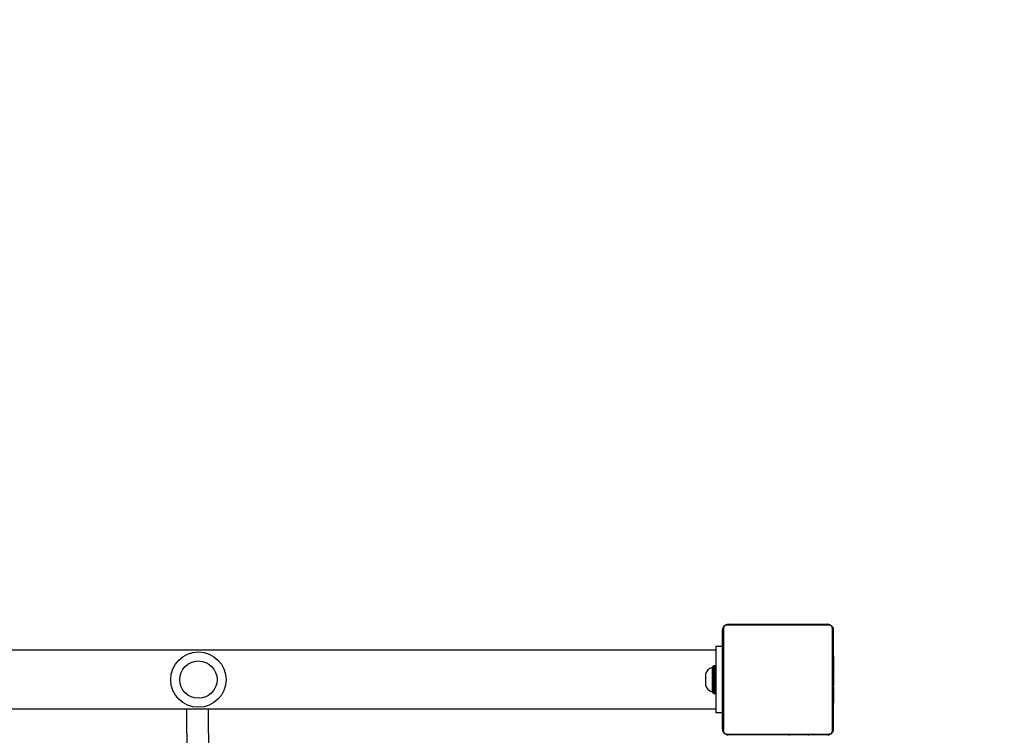
# Model space of a CAD drawing. Units: millimetres. Extents: x -4534 to 390265, y -3372 to 4534.
# Drawn here: x 1329 to 2040, y 2654 to 3171 of the extents above; entities that cross this region are included whole.
import ezdxf

# ---------------------------------------------------------------- set-up
doc = ezdxf.new("R2010")
doc.units = ezdxf.units.MM
doc.layers.add('Opvangzone', color=7, linetype='Continuous', true_color=0x00a19a)
doc.layers.add('Toestel 2D', color=7, linetype='Continuous', lineweight=20)

# ---------------------------------------------------------------- blocks, each defined once
blk = doc.blocks.new('0405-1')
at = {"color": 7, "linetype": 'Continuous', "lineweight": 25}
for p, q in [((1933.489, 1069.249), (1940.689, 1069.249)), ((1933.089, 1061.649), (1933.089, 1068.849)), ((1933.158, 1068.973), (1933.158, 1061.525)), ((1940.813, 1069.18), (1933.365, 1069.18)), ((1941.02, 1061.525), (1941.02, 1068.973)), ((1941.089, 1068.849), (1941.089, 1061.649)), ((1932.589, 1067.369), (1708.589, 1067.369)), ((1933.089, 1067.649), (1932.589, 1067.649)), ((1932.589, 1067.649), (1932.589, 1062.849)), ((1933.089, 1066.977), (1933.065, 1066.977)), ((1933.069, 1066.953), (1933.089, 1066.953)), ((1933.069, 1066.832), (1933.089, 1066.832)), ((1933.069, 1066.675), (1933.089, 1066.675)), ((1933.069, 1066.576), (1933.069, 1066.675)), ((1933.069, 1066.576), (1933.089, 1066.576)), ((1933.069, 1066.47), (1933.069, 1066.576)), ((1933.069, 1066.47), (1933.089, 1066.47)), ((1941.109, 1066.976), (1941.089, 1066.976)), ((1941.109, 1066.954), (1941.089, 1066.954)), ((1941.109, 1066.841), (1941.089, 1066.841)), ((1941.109, 1066.788), (1941.089, 1066.788)), ((1941.109, 1066.626), (1941.089, 1066.626)), ((1941.109, 1066.625), (1941.089, 1066.625)), ((1941.109, 1066.465), (1941.089, 1066.465)), ((1941.109, 1066.384), (1941.089, 1066.384)), ((1941.109, 1066.689), (1941.109, 1066.626)), ((1941.109, 1066.626), (1941.109, 1066.625)), ((1941.109, 1066.625), (1941.109, 1066.597)), ((1932.389, 1066.124), (1932.339, 1066.124)), ((1932.339, 1066.124), (1932.339, 1065.249)), ((1932.389, 1066.199), (1932.389, 1064.299)), ((1932.539, 1066.249), (1932.439, 1066.249)), ((1933.063, 1066.184), (1933.089, 1066.184)), ((1933.069, 1066.331), (1933.069, 1066.364)), ((1933.069, 1066.318), (1933.089, 1066.318)), ((1933.069, 1066.206), (1933.089, 1066.206)), ((1933.069, 1066.166), (1933.089, 1066.166)), ((1933.069, 1066.128), (1933.069, 1066.166)), ((1933.069, 1066.109), (1933.089, 1066.109)), ((1933.069, 1065.949), (1933.089, 1065.949)), ((1933.069, 1065.948), (1933.069, 1065.949)), ((1933.069, 1065.948), (1933.089, 1065.948)), ((1933.069, 1065.786), (1933.089, 1065.786)), ((1933.069, 1065.701), (1933.089, 1065.701)), ((1933.069, 1065.7), (1933.089, 1065.7)), ((1933.069, 1065.7), (1933.089, 1065.7)), ((1933.069, 1065.677), (1933.089, 1065.677)), ((1941.109, 1066.088), (1941.089, 1066.088)), ((1941.109, 1065.656), (1941.089, 1065.656)), ((1931.839, 1065.649), (1931.839, 1065.249)), ((1931.839, 1065.249), (1931.839, 1064.849)), ((1932.339, 1065.249), (1932.339, 1064.374)), ((1933.069, 1065.532), (1933.089, 1065.532)), ((1933.069, 1065.413), (1933.089, 1065.413)), ((1933.069, 1065.217), (1933.089, 1065.217)), ((1941.109, 1065.637), (1941.089, 1065.637)), ((1941.109, 1065.577), (1941.089, 1065.577)), ((1941.109, 1065.281), (1941.089, 1065.281)), ((1941.109, 1065.085), (1941.089, 1065.085)), ((1941.109, 1064.966), (1941.089, 1064.966)), ((1941.109, 1065.637), (1941.109, 1065.612)), ((1932.339, 1064.374), (1932.389, 1064.374)), ((1932.439, 1064.249), (1932.539, 1064.249)), ((1933.069, 1064.921), (1933.089, 1064.921)), ((1933.069, 1064.861), (1933.069, 1064.886)), ((1933.069, 1064.861), (1933.089, 1064.861)), ((1933.069, 1064.843), (1933.089, 1064.843)), ((1933.069, 1064.41), (1933.089, 1064.41)), ((1941.109, 1064.821), (1941.089, 1064.821)), ((1941.109, 1064.798), (1941.089, 1064.798)), ((1941.109, 1064.798), (1941.089, 1064.798)), ((1941.109, 1064.797), (1941.089, 1064.797)), ((1941.109, 1064.712), (1941.089, 1064.712)), ((1941.109, 1064.551), (1941.089, 1064.551)), ((1941.109, 1064.549), (1941.089, 1064.549)), ((1941.109, 1064.389), (1941.089, 1064.389)), ((1941.109, 1064.332), (1941.089, 1064.332)), ((1941.116, 1064.314), (1941.089, 1064.314)), ((1941.109, 1064.292), (1941.089, 1064.292)), ((1941.109, 1064.551), (1941.109, 1064.549)), ((1941.109, 1064.37), (1941.109, 1064.332)), ((1933.069, 1064.114), (1933.089, 1064.114)), ((1933.069, 1064.033), (1933.089, 1064.033)), ((1933.069, 1063.873), (1933.069, 1063.901)), ((1933.069, 1063.873), (1933.089, 1063.873)), ((1933.069, 1063.872), (1933.069, 1063.873)), ((1933.069, 1063.872), (1933.089, 1063.872)), ((1933.069, 1063.809), (1933.069, 1063.872)), ((1933.069, 1063.71), (1933.089, 1063.71)), ((1933.069, 1063.657), (1933.089, 1063.657)), ((1933.069, 1063.544), (1933.089, 1063.544)), ((1933.069, 1063.522), (1933.089, 1063.522)), ((1941.109, 1064.18), (1941.089, 1064.18)), ((1941.109, 1064.028), (1941.089, 1064.028)), ((1941.109, 1063.922), (1941.089, 1063.922)), ((1941.109, 1063.823), (1941.089, 1063.823)), ((1941.109, 1063.666), (1941.089, 1063.666)), ((1941.109, 1063.545), (1941.089, 1063.545)), ((1941.089, 1063.521), (1941.113, 1063.521)), ((1941.109, 1064.167), (1941.109, 1064.135)), ((1941.109, 1064.028), (1941.109, 1063.922)), ((1941.109, 1063.922), (1941.109, 1063.823)), ((1708.589, 1063.129), (1932.589, 1063.129)), ((1894.318, 1063.129), (1894.568, 1035.918)), ((1896.168, 1035.917), (1895.918, 1063.129)), ((1933.089, 1062.849), (1932.589, 1062.849)), ((1933.365, 1061.318), (1940.813, 1061.318)), ((1940.689, 1061.249), (1933.489, 1061.249)), ((1937.889, 1061.249), (1937.889, 1061.199)), ((1939.289, 1061.199), (1939.289, 1061.249))]:
    blk.add_line(p, q, dxfattribs=at)
at = {"color": 8, "linetype": 'Continuous', "lineweight": 25}
for p, q in [((1932.439, 1066.249), (1932.439, 1064.249)), ((1932.539, 1064.249), (1932.539, 1066.249))]:
    blk.add_line(p, q, dxfattribs=at)
at = {"color": 7, "linetype": 'Continuous', "lineweight": 25}
for radius in [2, 1.35]:
    blk.add_circle((1895.189, 1065.249), radius, dxfattribs=at)
for centre, radius, start, end in [((1933.493, 1069.095), 0.154, 91.61137, 146.50462), ((1940.685, 1069.095), 0.154, 33.49538, 88.38863), ((1933.243, 1068.845), 0.154, 123.49204, 178.3747), ((1940.935, 1068.845), 0.154, 1.6253, 56.50796), ((1932.527, 1065.426), 0.723, 105.0624, 162), ((1932.439, 1066.199), 0.05, 90, 180), ((1932.539, 1066.199), 0.05, 0, 90), ((1932.527, 1065.073), 0.723, 198, 254.9376), ((1932.439, 1064.299), 0.05, 180, 270), ((1932.539, 1064.299), 0.05, 270, 0), ((1933.243, 1061.653), 0.154, 181.6253, 236.50796), ((1940.935, 1061.653), 0.154, 303.49204, 358.3747), ((1933.493, 1061.403), 0.154, 213.49538, 268.38863), ((1940.685, 1061.403), 0.154, 271.61137, 326.50462)]:
    blk.add_arc(centre, radius, start, end, dxfattribs=at)
for points, knots in [([(1933.089, 1068.849), (1933.091, 1068.876), (1933.094, 1068.932), (1933.121, 1069.013), (1933.16, 1069.08), (1933.2, 1069.128), (1933.248, 1069.17), (1933.303, 1069.205), (1933.386, 1069.241), (1933.447, 1069.246), (1933.489, 1069.249)], [0, 0, 0, 0, 0.143105, 0.299538, 0.40537, 0.489648, 0.574627, 0.683163, 0.780436, 1, 1, 1, 1]), ([(1940.689, 1069.249), (1940.716, 1069.248), (1940.772, 1069.244), (1940.853, 1069.217), (1940.92, 1069.178), (1940.968, 1069.138), (1941.01, 1069.09), (1941.045, 1069.035), (1941.081, 1068.952), (1941.086, 1068.891), (1941.089, 1068.849)], [0, 0, 0, 0, 0.143121, 0.299534, 0.405371, 0.48967, 0.574635, 0.683125, 0.780407, 1, 1, 1, 1]), ([(1933.365, 1069.18), (1933.344, 1069.179), (1933.315, 1069.177), (1933.27, 1069.158), (1933.241, 1069.14), (1933.215, 1069.117), (1933.194, 1069.091), (1933.173, 1069.055), (1933.16, 1069.014), (1933.159, 1068.987), (1933.158, 1068.973)], [0, 0, 0, 0, 0.245015, 0.340897, 0.437673, 0.508576, 0.579556, 0.675608, 0.836537, 1, 1, 1, 1]), ([(1941.02, 1068.973), (1941.019, 1068.994), (1941.017, 1069.023), (1940.998, 1069.068), (1940.98, 1069.097), (1940.957, 1069.123), (1940.931, 1069.144), (1940.895, 1069.165), (1940.854, 1069.178), (1940.827, 1069.179), (1940.813, 1069.18)], [0, 0, 0, 0, 0.244993, 0.340924, 0.437592, 0.508531, 0.579525, 0.675599, 0.836492, 1, 1, 1, 1]), ([(1933.069, 1066.832), (1933.069, 1066.846), (1933.069, 1066.873), (1933.069, 1066.917), (1933.069, 1066.94), (1933.069, 1066.953)], [0, 0, 0, 0, 0.302429, 0.583914, 1, 1, 1, 1]), ([(1933.069, 1066.675), (1933.069, 1066.682), (1933.069, 1066.694), (1933.069, 1066.724), (1933.069, 1066.759), (1933.069, 1066.793), (1933.069, 1066.818), (1933.069, 1066.832)], [0, 0, 0, 0, 0.266939, 0.528239, 0.668682, 0.821867, 1, 1, 1, 1]), ([(1933.069, 1066.318), (1933.069, 1066.338), (1933.069, 1066.377), (1933.069, 1066.423), (1933.069, 1066.453), (1933.069, 1066.464), (1933.069, 1066.47)], [0, 0, 0, 0, 0.27208, 0.521847, 0.739652, 1, 1, 1, 1]), ([(1941.109, 1066.954), (1941.109, 1066.947), (1941.109, 1066.932), (1941.109, 1066.893), (1941.109, 1066.861), (1941.109, 1066.841)], [0, 0, 0, 0, 0.267056, 0.539837, 1, 1, 1, 1]), ([(1941.109, 1066.841), (1941.109, 1066.825), (1941.109, 1066.796), (1941.109, 1066.757), (1941.109, 1066.716), (1941.109, 1066.7), (1941.109, 1066.689)], [0, 0, 0, 0, 0.218758, 0.403946, 0.577755, 1, 1, 1, 1]), ([(1941.109, 1066.788), (1941.109, 1066.785), (1941.109, 1066.778), (1941.109, 1066.735), (1941.109, 1066.683), (1941.109, 1066.645), (1941.109, 1066.626)], [0, 0, 0, 0, 0.283585, 0.558069, 0.775279, 1, 1, 1, 1]), ([(1941.109, 1066.625), (1941.109, 1066.601), (1941.109, 1066.554), (1941.109, 1066.502), (1941.109, 1066.471), (1941.109, 1066.467), (1941.109, 1066.465)], [0, 0, 0, 0, 0.282278, 0.5563975, 0.7741487, 1, 1, 1, 1]), ([(1941.109, 1066.488), (1941.109, 1066.479), (1941.109, 1066.462), (1941.109, 1066.427), (1941.109, 1066.38), (1941.109, 1066.347), (1941.109, 1066.329)], [0, 0, 0, 0, 0.297605, 0.560157, 0.762672, 1, 1, 1, 1]), ([(1941.109, 1066.384), (1941.109, 1066.383), (1941.109, 1066.381), (1941.109, 1066.364), (1941.109, 1066.337), (1941.109, 1066.288), (1941.109, 1066.203), (1941.109, 1066.129), (1941.109, 1066.088)], [0, 0, 0, 0, 0.1038743, 0.205535, 0.310848, 0.4242861, 0.6851026, 1, 1, 1, 1]), ([(1933.069, 1066.206), (1933.069, 1066.214), (1933.069, 1066.229), (1933.069, 1066.267), (1933.069, 1066.299), (1933.069, 1066.318)], [0, 0, 0, 0, 0.267235, 0.540239, 1, 1, 1, 1]), ([(1933.069, 1065.949), (1933.069, 1065.973), (1933.069, 1066.02), (1933.069, 1066.072), (1933.069, 1066.103), (1933.069, 1066.107), (1933.069, 1066.109)], [0, 0, 0, 0, 0.282264, 0.5564, 0.774149, 1, 1, 1, 1]), ([(1933.069, 1065.786), (1933.069, 1065.789), (1933.069, 1065.796), (1933.069, 1065.839), (1933.069, 1065.891), (1933.069, 1065.929), (1933.069, 1065.948)], [0, 0, 0, 0, 0.283583, 0.558068, 0.775278, 1, 1, 1, 1]), ([(1933.069, 1065.532), (1933.069, 1065.554), (1933.069, 1065.597), (1933.069, 1065.646), (1933.069, 1065.673), (1933.069, 1065.675), (1933.069, 1065.677)], [0, 0, 0, 0, 0.288477, 0.55407, 0.76743, 1, 1, 1, 1]), ([(1941.109, 1066.088), (1941.109, 1066.022), (1941.109, 1065.895), (1941.109, 1065.75), (1941.109, 1065.669), (1941.109, 1065.66), (1941.109, 1065.656)], [0, 0, 0, 0, 0.29562, 0.563126, 0.773399, 1, 1, 1, 1]), ([(1933.069, 1065.413), (1933.069, 1065.421), (1933.069, 1065.437), (1933.069, 1065.478), (1933.069, 1065.511), (1933.069, 1065.532)], [0, 0, 0, 0, 0.271517, 0.546071, 1, 1, 1, 1]), ([(1933.069, 1065.217), (1933.069, 1065.259), (1933.069, 1065.332), (1933.069, 1065.389), (1933.069, 1065.413)], [0, 0, 0, 0, 0.583236, 1, 1, 1, 1]), ([(1933.069, 1064.921), (1933.069, 1064.923), (1933.069, 1064.927), (1933.069, 1064.961), (1933.069, 1065.019), (1933.069, 1065.108), (1933.069, 1065.179), (1933.069, 1065.217)], [0, 0, 0, 0, 0.216378, 0.406582, 0.580193, 0.780811, 1, 1, 1, 1]), ([(1941.109, 1065.577), (1941.109, 1065.575), (1941.109, 1065.571), (1941.109, 1065.537), (1941.109, 1065.479), (1941.109, 1065.39), (1941.109, 1065.319), (1941.109, 1065.281)], [0, 0, 0, 0, 0.216378, 0.406582, 0.580193, 0.780811, 1, 1, 1, 1]), ([(1941.109, 1065.281), (1941.109, 1065.239), (1941.109, 1065.166), (1941.109, 1065.109), (1941.109, 1065.085)], [0, 0, 0, 0, 0.583236, 1, 1, 1, 1]), ([(1941.109, 1065.085), (1941.109, 1065.077), (1941.109, 1065.061), (1941.109, 1065.02), (1941.109, 1064.987), (1941.109, 1064.966)], [0, 0, 0, 0, 0.271516, 0.54605, 1, 1, 1, 1]), ([(1941.109, 1064.966), (1941.109, 1064.944), (1941.109, 1064.901), (1941.109, 1064.853), (1941.109, 1064.826), (1941.109, 1064.823), (1941.109, 1064.821)], [0, 0, 0, 0, 0.288477, 0.55407, 0.76743, 1, 1, 1, 1]), ([(1933.069, 1064.41), (1933.069, 1064.477), (1933.069, 1064.603), (1933.069, 1064.748), (1933.069, 1064.829), (1933.069, 1064.838), (1933.069, 1064.843)], [0, 0, 0, 0, 0.29562, 0.563126, 0.773399, 1, 1, 1, 1]), ([(1933.069, 1064.114), (1933.069, 1064.115), (1933.069, 1064.118), (1933.069, 1064.135), (1933.069, 1064.161), (1933.069, 1064.211), (1933.069, 1064.295), (1933.069, 1064.37), (1933.069, 1064.41)], [0, 0, 0, 0, 0.1038743, 0.205535, 0.310848, 0.4242861, 0.6851026, 1, 1, 1, 1]), ([(1941.109, 1064.712), (1941.109, 1064.709), (1941.109, 1064.703), (1941.109, 1064.66), (1941.109, 1064.607), (1941.109, 1064.57), (1941.109, 1064.551)], [0, 0, 0, 0, 0.283583, 0.558068, 0.775278, 1, 1, 1, 1]), ([(1941.109, 1064.549), (1941.109, 1064.525), (1941.109, 1064.479), (1941.109, 1064.427), (1941.109, 1064.395), (1941.109, 1064.391), (1941.109, 1064.389)], [0, 0, 0, 0, 0.282264, 0.5564, 0.774149, 1, 1, 1, 1]), ([(1941.109, 1064.292), (1941.109, 1064.285), (1941.109, 1064.269), (1941.109, 1064.231), (1941.109, 1064.199), (1941.109, 1064.18)], [0, 0, 0, 0, 0.267235, 0.540239, 1, 1, 1, 1]), ([(1933.069, 1064.011), (1933.069, 1064.02), (1933.069, 1064.036), (1933.069, 1064.071), (1933.069, 1064.118), (1933.069, 1064.151), (1933.069, 1064.169)], [0, 0, 0, 0, 0.297605, 0.560157, 0.762672, 1, 1, 1, 1]), ([(1933.069, 1063.873), (1933.069, 1063.897), (1933.069, 1063.944), (1933.069, 1063.996), (1933.069, 1064.027), (1933.069, 1064.031), (1933.069, 1064.033)], [0, 0, 0, 0, 0.282278, 0.5563975, 0.7741487, 1, 1, 1, 1]), ([(1933.069, 1063.71), (1933.069, 1063.714), (1933.069, 1063.72), (1933.069, 1063.763), (1933.069, 1063.815), (1933.069, 1063.853), (1933.069, 1063.872)], [0, 0, 0, 0, 0.283585, 0.558069, 0.775279, 1, 1, 1, 1]), ([(1933.069, 1063.657), (1933.069, 1063.673), (1933.069, 1063.703), (1933.069, 1063.741), (1933.069, 1063.783), (1933.069, 1063.798), (1933.069, 1063.809)], [0, 0, 0, 0, 0.218758, 0.403946, 0.577755, 1, 1, 1, 1]), ([(1933.069, 1063.544), (1933.069, 1063.551), (1933.069, 1063.566), (1933.069, 1063.605), (1933.069, 1063.637), (1933.069, 1063.657)], [0, 0, 0, 0, 0.267056, 0.539837, 1, 1, 1, 1]), ([(1941.109, 1064.18), (1941.109, 1064.16), (1941.109, 1064.121), (1941.109, 1064.075), (1941.109, 1064.045), (1941.109, 1064.034), (1941.109, 1064.028)], [0, 0, 0, 0, 0.27208, 0.521847, 0.739652, 1, 1, 1, 1]), ([(1941.109, 1063.823), (1941.109, 1063.817), (1941.109, 1063.804), (1941.109, 1063.774), (1941.109, 1063.74), (1941.109, 1063.705), (1941.109, 1063.68), (1941.109, 1063.666)], [0, 0, 0, 0, 0.266939, 0.528239, 0.668682, 0.821867, 1, 1, 1, 1]), ([(1941.109, 1063.666), (1941.109, 1063.652), (1941.109, 1063.626), (1941.109, 1063.581), (1941.109, 1063.558), (1941.109, 1063.545)], [0, 0, 0, 0, 0.302429, 0.583914, 1, 1, 1, 1]), ([(1933.489, 1061.249), (1933.462, 1061.251), (1933.406, 1061.254), (1933.325, 1061.281), (1933.259, 1061.32), (1933.21, 1061.36), (1933.168, 1061.408), (1933.133, 1061.463), (1933.097, 1061.547), (1933.092, 1061.607), (1933.089, 1061.649)], [0, 0, 0, 0, 0.143121, 0.299534, 0.405371, 0.48967, 0.574635, 0.683125, 0.780407, 1, 1, 1, 1]), ([(1933.158, 1061.525), (1933.159, 1061.504), (1933.161, 1061.475), (1933.18, 1061.43), (1933.198, 1061.401), (1933.221, 1061.375), (1933.247, 1061.354), (1933.283, 1061.333), (1933.324, 1061.32), (1933.351, 1061.319), (1933.365, 1061.318)], [0, 0, 0, 0, 0.244998, 0.34093, 0.437655, 0.508522, 0.579517, 0.675593, 0.836489, 1, 1, 1, 1]), ([(1941.089, 1061.649), (1941.088, 1061.622), (1941.084, 1061.566), (1941.057, 1061.485), (1941.018, 1061.419), (1940.978, 1061.37), (1940.93, 1061.328), (1940.875, 1061.293), (1940.792, 1061.257), (1940.731, 1061.253), (1940.689, 1061.249)], [0, 0, 0, 0, 0.143105, 0.299538, 0.405369, 0.489647, 0.574625, 0.683104, 0.780437, 1, 1, 1, 1]), ([(1940.813, 1061.318), (1940.834, 1061.319), (1940.863, 1061.321), (1940.908, 1061.34), (1940.937, 1061.358), (1940.963, 1061.381), (1940.984, 1061.407), (1941.005, 1061.443), (1941.018, 1061.484), (1941.019, 1061.511), (1941.02, 1061.525)], [0, 0, 0, 0, 0.245017, 0.340979, 0.43767, 0.508573, 0.579554, 0.675607, 0.836537, 1, 1, 1, 1])]:
    blk.add_open_spline(points, degree=3, knots=knots, dxfattribs=at)
blk = doc.blocks.new('VPL-11-0405-1')
at = {"layer": 'Opvangzone'}
blk.add_lwpolyline([(-1501.14, 352.95), (-2824.35, 352.95, -0.414214), (-4324.35, 1852.95), (-4324.35, 2733.95, -0.414214), (-2824.35, 4233.95), (-1501.14, 4233.95), (-1501.14, 4233.95, -0.147477), (-506.15, 4533.95), (1916.85, 4533.95, -0.414214), (3716.85, 2733.95), (3716.85, 1852.95, -0.414214), (1916.85, 52.95), (-506.15, 52.95, -0.147477)], format="xyb", close=True, dxfattribs=at)
at = {"layer": 'Toestel 2D', "color": 0, "xscale": 10, "yscale": 10, "zscale": 10}
blk.add_blockref('0405-1', (-17494.04, -7958.54), dxfattribs=at)

msp = doc.modelspace()

# ---------------------------------------------------------------- block references
msp.add_blockref('VPL-11-0405-1', (0, 0))

doc.saveas('drawing.dxf')
